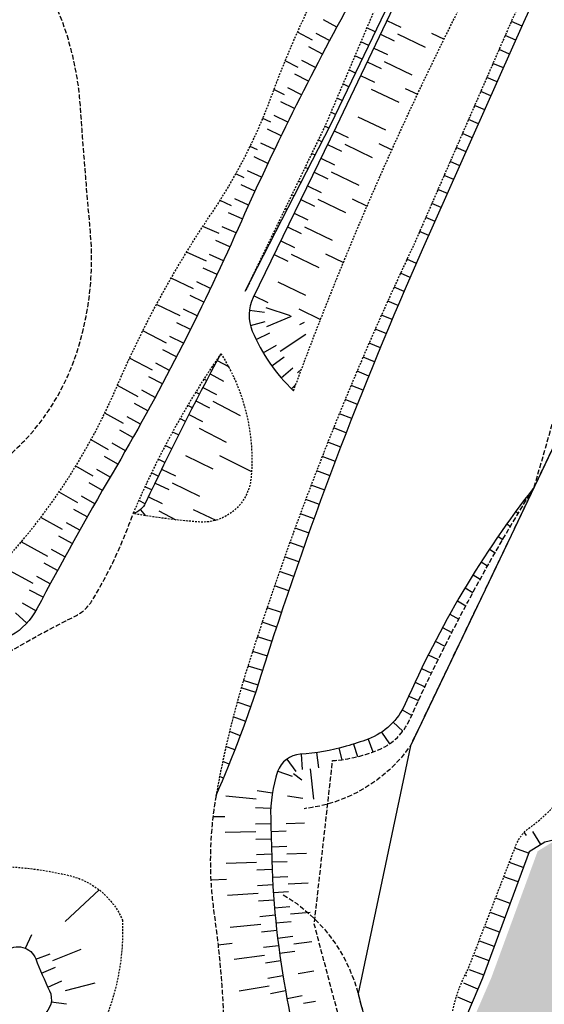
# Model space of a CAD drawing. Units: metres. Extents: x -2317 to 1050, y -572 to 2978.
# Drawn here: x -1606 to -1564, y 1588 to 1669 of the extents above; entities that cross this region are included whole.
import ezdxf

# ---------------------------------------------------------------- set-up
doc = ezdxf.new("R2010")
doc.units = ezdxf.units.M
doc.linetypes.add('L20', pattern=[0.55, 0.4, -0.15])
doc.linetypes.add('L8', pattern=[0.225, 0.15, -0.075])
doc.layers.add('ABORDS-EST', color=252, linetype='Continuous', lineweight=25)

msp = doc.modelspace()

# ---------------------------------------------------------------- hatches: boundary and pattern name
at = {"layer": 'ABORDS-EST'}
h = msp.add_hatch(dxfattribs=at)
h.set_pattern_fill('BOIS', color=256, scale=0.99978, angle=-10.3626, style=0)
h.set_pattern_definition([(349.6373968, (-807444.293, 63732.691), (0.719350113, 3.933890014), [0.382599143, -3.616520163]), (349.6373968, (-807444.127, 63733.5994), (0.719350113, 3.933890014), [0.382599143, -3.616520163]), (79.6373968, (-807444.5105, 63733.0056), (-3.933890014, 0.719350113), [0.382599143, -3.616520163]), (79.6373968, (-807443.602, 63732.8395), (-3.933890014, 0.719350113), [0.382599143, -3.616520163]), (34.6373968, (-807443.9167, 63732.622), (-3.93388984, 0.719350081), [0.382599143, -5.273009568]), (34.6373968, (-807444.4417, 63733.382), (-3.93388984, 0.719350081), [0.382599143, -5.273009568]), (304.6373968, (-807444.5105, 63733.0056), (3.93388984, -0.719350081), [0.382599143, -5.273009568]), (304.6373968, (-807443.7506, 63733.5306), (3.93388984, -0.719350081), [0.382599143, -5.273009568]), (349.6373968, (-807443.0383, 63732.931), (0.719350113, 3.933890014), [0, -3.999119306]), (349.6373968, (-807445.0053, 63733.2905), (0.719350113, 3.933890014), [0, -3.999119306]), (349.6373968, (-807443.842, 63734.094), (0.719350113, 3.933890014), [0, -3.999119306]), (349.6373968, (-807444.2017, 63732.1272), (0.719350113, 3.933890014), [0, -3.999119306]), (349.6373968, (-807444.7836, 63733.758), (0.719350113, 3.933890014), [0, -3.999119306]), (349.6373968, (-807444.9634, 63732.7747), (0.719350113, 3.933890014), [0, -3.999119306]), (349.6373968, (-807443.08, 63733.4467), (0.719350113, 3.933890014), [0, -3.999119306]), (349.6373968, (-807443.26, 63732.4632), (0.719350113, 3.933890014), [0, -3.999119306]), (349.6373968, (-807444.358, 63734.0523), (0.719350113, 3.933890014), [0, -3.999119306]), (349.6373968, (-807444.6693, 63732.349), (0.719350113, 3.933890014), [0, -3.999119306]), (349.6373968, (-807443.3743, 63733.8725), (0.719350113, 3.933890014), [0, -3.999119306]), (349.6373968, (-807443.686, 63732.169), (0.719350113, 3.933890014), [0, -3.999119306])])
edge = h.paths.add_edge_path()
edge.add_line((-1439.839, 1534.777), (-1436.464, 1541.492))
edge.add_arc((-1663.24, 1049.667), 541.59, 65.24604, 66.21079)
edge.add_arc((-2195.872, -158.587), 1862.035, 66.210791, 66.99491)
edge.add_arc((-4870.454, -6457.951), 8705.672, 66.9949103, 67.2658037)
edge.add_arc((-1508.348, 1586.461), 15.273, 227.15136, 278.50321, ccw=False)
edge.add_arc((-1476.762, 1620.513), 61.718, 215.87909, 227.15136, ccw=False)
edge.add_arc((-1594.742, 1535.175), 83.891, 35.87909, 39.42368)
edge.add_arc((-1539.457, 1580.625), 12.322, 39.42368, 62.67523)
edge.add_arc((-1617.93, 1428.747), 183.274, 62.67523, 66.25902)
edge.add_line((-1544.143, 1596.512), (-1555.957, 1601.708))
edge.add_line((-1555.957, 1601.708), (-1559.962, 1600.275))
edge.add_line((-1559.962, 1600.275), (-1562.852, 1601.685))
edge.add_line((-1562.852, 1601.685), (-1564.141, 1600.891))
edge.add_line((-1564.141, 1600.891), (-1567.925, 1590.554))
edge.add_line((-1567.925, 1590.554), (-1569.556, 1586.779))
edge.add_line((-1569.556, 1586.779), (-1570.539, 1584.398))
edge.add_arc((-1589.726, 1580.352), 19.608, -14.27412, 11.90802, ccw=False)
edge.add_arc((-1568.238, 1574.885), 2.564, 165.72588, 220.16773)
edge.add_arc((-1567.601, 1575.423), 3.397, 220.16773, 253.08918)
edge.add_arc((-1614.924, 1419.77), 159.29, 69.1915, 73.08918, ccw=False)
edge.add_line((-1558.337, 1568.67), (-1545.817, 1562.238))
edge.add_arc((-1542.711, 1564.808), 4.031, 219.61193, 320.60331)
edge.add_arc((-1452.221, 1493.249), 111.335, 135.36729, 141.70172, ccw=False)
edge.add_arc((-1525.772, 1565.863), 7.979, 119.93874, 135.36729, ccw=False)
edge.add_arc((-1529.453, 1572.255), 0.603, 98.41338, 119.93873, ccw=False)
edge.add_arc((-1528.902, 1568.53), 4.368, 32.74594, 98.41338, ccw=False)
edge.add_arc((-1522.634, 1572.561), 3.084, 212.74594, 251.47965)
edge.add_arc((-1480.889, 1697.177), 134.506, 251.47965, 256.89927)
edge.add_arc((-1529.38, 1488.812), 79.426, 58.9928, 76.89927, ccw=False)
edge.add_arc((-1376.904, 1742.502), 216.559, 238.9928, 248.98375)
edge.add_arc((-1494.685, 1412.03), 134.443, 65.92411, 72.63965, ccw=False)

# ---------------------------------------------------------------- linework, layer by layer
for p, q in [((-1580.56, 1668.309, 200.55), (-1581.661, 1668.901, 200.55)), ((-1577.414, 1667.932, 204.72), (-1578.101, 1668.261)), ((-1576.461, 1668.851, 204.72), (-1575.333, 1668.312, 204.72)), ((-1565.422, 1668.39), (-1566.294, 1668.778)), ((-1582.547, 1667.238, 200.55), (-1583.776, 1667.887, 200.55)), ((-1581.149, 1667.206, 200.55), (-1582.253, 1667.793, 200.55)), ((-1576.999, 1667.723, 204.72), (-1575.871, 1667.184, 204.72)), ((-1575.602, 1667.748, 204.72), (-1573.346, 1666.672, 204.72)), ((-1572.808, 1667.8, 204.72), (-1571.798, 1667.317)), ((-1565.93, 1667.248), (-1566.794, 1667.632)), ((-1581.733, 1666.101, 200.55), (-1582.839, 1666.682, 200.55)), ((-1577.954, 1666.805, 204.72), (-1578.591, 1667.11)), ((-1577.538, 1666.595, 204.72), (-1576.41, 1666.056, 204.72)), ((-1578.494, 1665.678, 204.72), (-1579.08, 1665.958)), ((-1566.438, 1666.106), (-1567.294, 1666.487)), ((-1583.708, 1665.01, 200.55), (-1584.773, 1665.557, 200.55)), ((-1582.31, 1664.993, 200.55), (-1583.42, 1665.568, 200.55)), ((-1578.076, 1665.467, 204.72), (-1576.948, 1664.928, 204.72)), ((-1576.679, 1665.492, 204.72), (-1574.423, 1664.416, 204.72)), ((-1566.945, 1664.964), (-1567.793, 1665.341)), ((-1582.882, 1663.882, 200.55), (-1583.995, 1664.451, 200.55)), ((-1579.034, 1664.551, 204.72), (-1579.569, 1664.807)), ((-1578.614, 1664.339, 204.72), (-1577.486, 1663.8, 204.72)), ((-1567.453, 1663.822), (-1568.293, 1664.195)), ((-1583.449, 1662.767, 200.55), (-1584.564, 1663.331, 200.55)), ((-1579.575, 1663.424, 204.72), (-1580.058, 1663.655)), ((-1574.961, 1663.288, 204.72), (-1573.966, 1662.813)), ((-1584.847, 1662.77, 200.55), (-1585.695, 1663.196, 200.55)), ((-1580.115, 1662.297, 204.72), (-1580.547, 1662.503)), ((-1577.755, 1663.236, 204.72), (-1575.499, 1662.16, 204.72)), ((-1567.961, 1662.68), (-1568.792, 1663.05)), ((-1584.009, 1661.65, 200.55), (-1585.128, 1662.208, 200.55)), ((-1568.468, 1661.538), (-1569.292, 1661.904)), ((-1584.564, 1660.53, 200.55), (-1585.685, 1661.082, 200.55)), ((-1580.655, 1661.17, 204.72), (-1581.036, 1661.352)), ((-1578.832, 1660.98, 204.72), (-1576.576, 1659.904, 204.72)), ((-1585.962, 1660.518, 200.55), (-1586.609, 1660.835, 200.55)), ((-1581.203, 1660.047, 204.72), (-1581.53, 1660.213)), ((-1568.976, 1660.396), (-1569.792, 1660.758)), ((-1585.113, 1659.408, 200.55), (-1586.237, 1659.954, 200.55)), ((-1580.769, 1659.828, 204.72), (-1579.645, 1659.282, 204.72)), ((-1569.484, 1659.254), (-1570.291, 1659.613)), ((-1587.054, 1658.255, 200.55), (-1587.646, 1658.537, 200.55)), ((-1585.656, 1658.282, 200.55), (-1586.783, 1658.822, 200.55)), ((-1581.773, 1658.934, 204.72), (-1582.073, 1659.087)), ((-1581.315, 1658.703, 204.72), (-1580.19, 1658.158, 204.72)), ((-1579.918, 1658.72, 204.72), (-1577.669, 1657.628, 204.72)), ((-1577.114, 1658.776, 204.72), (-1576.058, 1658.271)), ((-1569.992, 1658.112), (-1570.791, 1658.467)), ((-1586.193, 1657.153, 200.55), (-1587.323, 1657.688, 200.55)), ((-1582.343, 1657.822, 204.72), (-1582.616, 1657.961)), ((-1581.861, 1657.579, 204.72), (-1580.736, 1657.033, 204.72)), ((-1570.499, 1656.97), (-1571.29, 1657.321)), ((-1588.122, 1655.981, 200.55), (-1588.811, 1656.3, 200.55)), ((-1586.725, 1656.022, 200.55), (-1587.857, 1656.551, 200.55)), ((-1582.914, 1656.71, 204.72), (-1583.159, 1656.835)), ((-1582.406, 1656.454, 204.72), (-1581.282, 1655.909, 204.72)), ((-1581.009, 1656.471, 204.72), (-1578.76, 1655.38, 204.72)), ((-1571.007, 1655.828), (-1571.79, 1656.176)), ((-1587.25, 1654.888, 200.55), (-1588.386, 1655.411, 200.55)), ((-1583.484, 1655.598, 204.72), (-1583.702, 1655.709)), ((-1582.952, 1655.33, 204.72), (-1581.828, 1654.784, 204.72)), ((-1584.054, 1654.486, 204.72), (-1584.245, 1654.583)), ((-1571.515, 1654.686), (-1572.29, 1655.03)), ((-1589.167, 1653.696, 200.55), (-1590.108, 1654.12, 200.55)), ((-1587.77, 1653.752, 200.55), (-1588.908, 1654.269, 200.55)), ((-1583.498, 1654.206, 204.72), (-1582.373, 1653.66, 204.72)), ((-1582.1, 1654.222, 204.72), (-1579.852, 1653.131, 204.72)), ((-1579.306, 1654.255, 204.72), (-1578.087, 1653.663)), ((-1572.022, 1653.544), (-1572.789, 1653.884)), ((-1588.284, 1652.612, 200.55), (-1589.425, 1653.123, 200.55)), ((-1584.624, 1653.373, 204.72), (-1584.788, 1653.457)), ((-1584.043, 1653.081, 204.72), (-1582.919, 1652.536, 204.72)), ((-1585.194, 1652.261, 204.72), (-1585.331, 1652.331)), ((-1572.53, 1652.401), (-1573.289, 1652.739)), ((-1590.188, 1651.413, 200.55), (-1591.504, 1652.005, 200.55)), ((-1588.793, 1651.471, 200.55), (-1589.934, 1651.98, 200.55)), ((-1585.764, 1651.149, 204.72), (-1585.874, 1651.204)), ((-1584.589, 1651.957, 204.72), (-1583.465, 1651.411, 204.72)), ((-1583.192, 1651.973, 204.72), (-1580.943, 1650.882, 204.72)), ((-1573.038, 1651.259), (-1573.788, 1651.593)), ((-1589.305, 1650.331, 200.55), (-1590.444, 1650.847, 200.55)), ((-1585.135, 1650.832, 204.72), (-1584.01, 1650.287, 204.72)), ((-1591.221, 1649.154, 200.55), (-1592.836, 1649.905, 200.55)), ((-1589.825, 1649.194, 200.55), (-1590.96, 1649.718, 200.55)), ((-1586.334, 1650.037, 204.72), (-1586.417, 1650.078)), ((-1585.68, 1649.708, 204.72), (-1584.556, 1649.162, 204.72)), ((-1584.283, 1649.725, 204.72), (-1582.034, 1648.633, 204.72)), ((-1581.489, 1649.758, 204.72), (-1580.027, 1649.048)), ((-1586.904, 1648.924, 204.72), (-1586.96, 1648.952)), ((-1574.052, 1648.975), (-1574.826, 1649.316)), ((-1590.352, 1648.061, 200.55), (-1591.484, 1648.592, 200.55)), ((-1574.553, 1647.83), (-1575.354, 1648.179)), ((-1592.283, 1646.908, 200.55), (-1594.099, 1647.781, 200.55)), ((-1590.886, 1646.931, 200.55), (-1592.015, 1647.469, 200.55)), ((-1587.474, 1647.812, 204.72), (-1587.503, 1647.826)), ((-1585.375, 1647.476, 204.72), (-1583.126, 1646.384, 204.72)), ((-1588.044, 1646.7, 204.72), (-1588.046, 1646.7)), ((-1575.05, 1646.683), (-1575.878, 1647.04)), ((-1593.372, 1644.676, 200.55), (-1595.294, 1645.629, 200.55)), ((-1591.427, 1645.805, 200.55), (-1592.552, 1646.349, 200.55)), ((-1587.318, 1646.335, 204.72), (-1586.193, 1645.789, 204.72)), ((-1575.543, 1645.535), (-1576.396, 1645.899)), ((-1591.976, 1644.681, 200.55), (-1593.097, 1645.233, 200.55)), ((-1587.697, 1645.151, 204.72), (-1586.458, 1644.993, 204.72)), ((-1586.372, 1645.374, 204.72), (-1584.382, 1644.729, 86.613)), ((-1583.671, 1645.26, 204.72), (-1581.891, 1644.395)), ((-1592.531, 1643.562, 200.55), (-1593.649, 1644.12, 200.55)), ((-1587.623, 1643.911, 204.72), (-1586.411, 1644.217, 204.72)), ((-1586.267, 1643.814, 204.72), (-1584.265, 1644.672, 82.007)), ((-1583.57, 1643.968, 204.72), (-1583.212, 1644.16, 40.622)), ((-1576.032, 1644.384), (-1576.909, 1644.755)), ((-1594.489, 1642.457, 200.55), (-1596.425, 1643.448, 200.55)), ((-1587.157, 1642.753, 204.72), (-1586.031, 1643.295, 204.72)), ((-1585.191, 1641.806, 204.72), (-1583.099, 1643.175, 204.72)), ((-1576.516, 1643.232), (-1577.417, 1643.609)), ((-1593.093, 1642.445, 200.55), (-1594.207, 1643.011, 200.55)), ((-1576.996, 1642.078), (-1577.92, 1642.46)), ((-1593.662, 1641.332, 200.55), (-1594.773, 1641.905, 200.55)), ((-1586.567, 1641.652, 204.72), (-1585.492, 1642.29, 204.72)), ((-1595.634, 1640.253, 200.55), (-1597.493, 1641.233, 200.55)), ((-1594.238, 1640.223, 200.55), (-1595.345, 1640.803, 200.55)), ((-1590.333, 1641.04, 203.99), (-1589.427, 1640.553, 203.99)), ((-1585.883, 1640.607, 204.72), (-1584.868, 1641.336, 204.72)), ((-1577.471, 1640.922), (-1578.417, 1641.309)), ((-1590.922, 1639.938, 203.99), (-1589.818, 1639.352, 203.99)), ((-1590.628, 1640.489, 203.99), (-1590.742, 1640.55, 203.99)), ((-1585.11, 1639.625, 204.72), (-1584.163, 1640.44, 204.72)), ((-1583.781, 1640.017, 204.72), (-1583.443, 1640.336)), ((-1577.942, 1639.764), (-1578.909, 1640.156)), ((-1594.821, 1639.118, 200.55), (-1595.924, 1639.704, 200.55)), ((-1591.214, 1639.386, 203.99), (-1591.429, 1639.499, 203.99)), ((-1596.806, 1638.063, 200.55), (-1598.499, 1638.983, 200.55)), ((-1595.41, 1638.016, 200.55), (-1596.51, 1638.609, 200.55)), ((-1591.794, 1638.279, 203.99), (-1592.098, 1638.437, 203.99)), ((-1591.505, 1638.832, 203.99), (-1590.398, 1638.252, 203.99)), ((-1584.254, 1638.715, 204.72), (-1583.916, 1639.063)), ((-1578.409, 1638.605), (-1579.396, 1639)), ((-1596.007, 1636.918, 200.55), (-1597.103, 1637.518, 200.55)), ((-1592.082, 1637.724, 203.99), (-1590.972, 1637.15, 203.99)), ((-1590.686, 1637.701, 203.99), (-1588.469, 1636.546, 203.99)), ((-1578.871, 1637.444), (-1579.878, 1637.842)), ((-1598.006, 1635.888, 200.55), (-1599.521, 1636.736, 200.55)), ((-1592.369, 1637.169, 203.99), (-1592.748, 1637.364, 203.99)), ((-1596.611, 1635.823, 200.55), (-1597.703, 1636.43, 200.55)), ((-1592.937, 1636.056, 203.99), (-1593.379, 1636.28, 203.99)), ((-1592.654, 1636.612, 203.99), (-1591.541, 1636.044, 203.99)), ((-1579.328, 1636.281), (-1580.354, 1636.682)), ((-1597.221, 1634.732, 200.55), (-1598.31, 1635.346, 200.55)), ((-1593.5, 1634.94, 203.99), (-1593.991, 1635.185, 203.99)), ((-1591.823, 1635.49, 203.99), (-1589.594, 1634.359, 203.99)), ((-1579.782, 1635.116), (-1580.825, 1635.52)), ((-1599.232, 1633.728, 200.55), (-1600.65, 1634.544, 200.55)), ((-1580.23, 1633.949), (-1581.291, 1634.355)), ((-1597.838, 1633.646, 200.55), (-1598.923, 1634.266, 200.55)), ((-1594.057, 1633.821, 203.99), (-1594.583, 1634.081, 203.99)), ((-1598.462, 1632.563, 200.55), (-1599.543, 1633.19, 200.55)), ((-1594.607, 1632.699, 203.99), (-1595.157, 1632.967, 203.99)), ((-1592.936, 1633.267, 203.99), (-1590.695, 1632.159, 203.99)), ((-1590.147, 1633.261, 203.99), (-1587.527, 1631.948, 203.99)), ((-1580.675, 1632.781), (-1581.751, 1633.188)), ((-1600.487, 1631.572, 200.55), (-1601.894, 1632.391, 200.55)), ((-1599.092, 1631.483, 200.55), (-1600.171, 1632.115, 200.55)), ((-1594.881, 1632.137, 203.99), (-1593.756, 1631.592, 203.99)), ((-1581.115, 1631.611), (-1582.206, 1632.02)), ((-1595.152, 1631.574, 203.99), (-1595.711, 1631.843, 203.99)), ((-1601.741, 1629.396, 200.55), (-1603.266, 1630.266, 200.55)), ((-1599.721, 1630.403, 200.55), (-1600.803, 1631.029, 200.55)), ((-1595.691, 1630.446, 203.99), (-1596.245, 1630.709, 203.99)), ((-1595.422, 1631.01, 203.99), (-1594.295, 1630.472, 203.99)), ((-1594.026, 1631.032, 203.99), (-1591.774, 1629.948, 203.99)), ((-1581.55, 1630.44), (-1582.656, 1630.849)), ((-1600.345, 1629.32, 200.55), (-1601.429, 1629.942, 200.55)), ((-1596.225, 1629.316, 203.99), (-1596.749, 1629.59, 203.99)), ((-1595.958, 1629.881, 203.99), (-1594.828, 1629.348, 203.99)), ((-1581.981, 1629.267), (-1583.101, 1629.676)), ((-1565.18, 1629.688), (-1565.078, 1629.611)), ((-1600.964, 1628.234, 200.55), (-1602.051, 1628.851, 200.55)), ((-1596.613, 1628.831, 203.99), (-1596.197, 1628.34, 203.99)), ((-1595.118, 1628.737, 203.99), (-1593.718, 1628.005, 203.99)), ((-1592.304, 1628.839, 203.99), (-1590.455, 1627.961, 203.99)), ((-1565.925, 1628.685), (-1565.728, 1628.541)), ((-1602.974, 1627.209, 200.55), (-1604.75, 1628.201, 200.55)), ((-1597.155, 1628.528, 203.99), (-1597.178, 1628.597, 203.99)), ((-1582.408, 1628.092), (-1583.54, 1628.5)), ((-1601.577, 1627.146, 200.55), (-1602.668, 1627.757, 200.55)), ((-1582.83, 1626.915), (-1583.974, 1627.323)), ((-1566.656, 1627.671), (-1566.369, 1627.467)), ((-1602.186, 1626.054, 200.55), (-1603.279, 1626.661, 200.55)), ((-1567.371, 1626.646), (-1567, 1626.391)), ((-1604.188, 1625.011, 200.55), (-1606.352, 1626.193, 200.55)), ((-1602.79, 1624.96, 200.55), (-1603.886, 1625.562, 200.55)), ((-1583.247, 1625.737), (-1584.402, 1626.144)), ((-1568.07, 1625.61), (-1567.622, 1625.312)), ((-1583.66, 1624.558), (-1584.825, 1624.963)), ((-1605.381, 1622.802, 200.55), (-1607.586, 1623.98, 200.55)), ((-1603.39, 1623.863, 200.55), (-1604.488, 1624.46, 200.55)), ((-1568.753, 1624.563), (-1568.234, 1624.23)), ((-1603.984, 1622.764, 200.55), (-1605.085, 1623.355, 200.55)), ((-1584.069, 1623.377), (-1585.243, 1623.78)), ((-1569.421, 1623.507), (-1568.838, 1623.145)), ((-1604.573, 1621.661, 200.55), (-1605.676, 1622.248, 200.55)), ((-1584.473, 1622.194), (-1585.655, 1622.595)), ((-1570.072, 1622.44), (-1569.433, 1622.056)), ((-1586.057, 1621.407), (-1586.062, 1621.408)), ((-1605.16, 1620.558, 200.55), (-1606.246, 1621.176, 200.55)), ((-1585.07, 1620.417), (-1586.256, 1620.812)), ((-1570.707, 1621.363), (-1570.019, 1620.965)), ((-1605.896, 1619.551, 200.55), (-1606.814, 1620.398, 200.55)), ((-1571.326, 1620.278), (-1570.597, 1619.87)), ((-1586.846, 1619.025), (-1586.859, 1619.029)), ((-1585.463, 1619.231), (-1586.651, 1619.621)), ((-1571.928, 1619.182), (-1571.166, 1618.771)), ((-1585.852, 1618.043), (-1587.04, 1618.429)), ((-1572.513, 1618.078), (-1571.726, 1617.668)), ((-1587.616, 1616.637), (-1587.634, 1616.643)), ((-1586.235, 1616.853), (-1587.425, 1617.235)), ((-1573.082, 1616.965), (-1572.278, 1616.562)), ((-1586.614, 1615.662), (-1587.806, 1616.039)), ((-1573.634, 1615.844), (-1572.822, 1615.452)), ((-1587.189, 1613.878), (-1588.367, 1614.269)), ((-1586.994, 1614.471), (-1588.182, 1614.857)), ((-1574.168, 1614.714), (-1573.357, 1614.338)), ((-1574.685, 1613.576), (-1573.884, 1613.219)), ((-1587.59, 1612.694), (-1588.706, 1613.08)), ((-1588.006, 1611.515), (-1589.028, 1611.884)), ((-1575.214, 1612.444), (-1574.443, 1612.008)), ((-1575.95, 1611.438), (-1575.163, 1610.707)), ((-1588.438, 1610.343), (-1589.332, 1610.678)), ((-1576.899, 1610.629), (-1576.258, 1609.67)), ((-1588.885, 1609.175), (-1589.62, 1609.462)), ((-1579.191, 1609.653), (-1578.866, 1608.627)), ((-1578.009, 1610.061), (-1577.617, 1609.012)), ((-1583.475, 1608.827), (-1583.393, 1607.58)), ((-1582.232, 1608.954), (-1582.061, 1607.716)), ((-1580.392, 1609.31), (-1580.16, 1608.379)), ((-1589.346, 1608.014), (-1589.89, 1608.234)), ((-1584.641, 1608.43), (-1583.909, 1607.418)), ((-1589.823, 1606.859), (-1590.144, 1606.993)), ((-1585.381, 1607.447), (-1584.206, 1607.023)), ((-1584.087, 1607.243), (-1583.418, 1606.74)), ((-1582.725, 1607.636), (-1582.471, 1605.149)), ((-1590.315, 1605.709), (-1590.38, 1605.738)), ((-1587.158, 1605.136), (-1589.645, 1605.388)), ((-1585.834, 1605.63), (-1587.068, 1605.826)), ((-1584.6, 1605.433), (-1583.325, 1605.229)), ((-1589.719, 1603.711), (-1590.689, 1603.698)), ((-1585.96, 1604.387), (-1587.209, 1604.441)), ((-1585.954, 1603.137), (-1587.203, 1603.104)), ((-1584.704, 1603.17), (-1583.2, 1603.21)), ((-1587.187, 1602.479), (-1589.685, 1602.412)), ((-1585.937, 1602.513), (-1584.688, 1602.546)), ((-1565.065, 1602.168), (-1565.233, 1602.442)), ((-1563.878, 1601.431), (-1564.533, 1602.495)), ((-1585.92, 1601.888), (-1587.17, 1601.854)), ((-1585.903, 1601.263), (-1584.654, 1601.298)), ((-1585.885, 1600.639), (-1587.135, 1600.603)), ((-1584.636, 1600.674), (-1583.045, 1600.719)), ((-1564.884, 1600.728), (-1566.006, 1601.14)), ((-1587.117, 1599.976), (-1589.615, 1599.9)), ((-1585.868, 1600.014), (-1584.618, 1600.052)), ((-1565.315, 1599.555), (-1566.456, 1599.974)), ((-1585.846, 1599.389), (-1587.095, 1599.34)), ((-1589.564, 1598.585), (-1590.859, 1598.522)), ((-1585.786, 1598.141), (-1587.033, 1598.07)), ((-1585.818, 1598.765), (-1584.57, 1598.825)), ((-1584.538, 1598.212), (-1582.896, 1598.306)), ((-1565.745, 1598.382), (-1566.907, 1598.808)), ((-1602.755, 1595.153), (-1599.998, 1597.739)), ((-1586.994, 1597.435), (-1589.489, 1597.27)), ((-1585.747, 1597.517), (-1584.5, 1597.6)), ((-1567.349, 1597.639), (-1567.357, 1597.642)), ((-1585.703, 1596.894), (-1586.95, 1596.801)), ((-1566.391, 1596.622), (-1567.565, 1597.053)), ((-1585.599, 1595.649), (-1586.843, 1595.533)), ((-1585.654, 1596.271), (-1584.408, 1596.375)), ((-1584.354, 1595.764), (-1582.748, 1595.913)), ((-1566.822, 1595.449), (-1567.995, 1595.879)), ((-1586.782, 1594.9), (-1589.269, 1594.647)), ((-1585.538, 1595.027), (-1584.295, 1595.153)), ((-1568.211, 1595.293), (-1568.258, 1595.31)), ((-1605.997, 1592.947), (-1605.49, 1594.09)), ((-1585.472, 1594.405), (-1586.715, 1594.268)), ((-1567.253, 1594.275), (-1568.426, 1594.706)), ((-1589.124, 1593.339), (-1590.269, 1593.202)), ((-1585.401, 1593.784), (-1584.16, 1593.933)), ((-1584.084, 1593.324), (-1582.599, 1593.515)), ((-1567.684, 1593.102), (-1568.857, 1593.533)), ((-1605.164, 1592.06), (-1603.998, 1592.509)), ((-1603.776, 1591.949), (-1601.46, 1592.89)), ((-1585.324, 1593.164), (-1586.563, 1593.005)), ((-1585.241, 1592.545), (-1584.003, 1592.715)), ((-1569.072, 1592.946), (-1569.159, 1592.978)), ((-1586.479, 1592.374), (-1588.956, 1592.033)), ((-1585.153, 1591.926), (-1586.39, 1591.745)), ((-1568.114, 1591.929), (-1569.288, 1592.36)), ((-1604.694, 1590.902), (-1603.544, 1591.393)), ((-1583.728, 1590.895), (-1582.45, 1591.105)), ((-1568.545, 1590.756), (-1569.718, 1591.186)), ((-1604.182, 1589.762), (-1603.051, 1590.294)), ((-1602.73, 1589.498), (-1600.31, 1590.121)), ((-1584.961, 1590.691), (-1586.194, 1590.488)), ((-1569.027, 1589.603), (-1570.174, 1590.1)), ((-1569.926, 1590.673), (-1570.085, 1590.742)), ((-1586.088, 1589.861), (-1588.55, 1589.432)), ((-1584.746, 1589.46), (-1585.976, 1589.235)), ((-1603.906, 1588.567), (-1602.668, 1588.393)), ((-1584.631, 1588.846), (-1583.404, 1589.082)), ((-1583.287, 1588.448), (-1582.296, 1588.623)), ((-1570.919, 1588.379), (-1570.954, 1588.394)), ((-1569.524, 1588.456), (-1570.671, 1588.953))]:
    msp.add_line(p, q, dxfattribs=at)
at = {"layer": 'ABORDS-EST', "linetype": 'L8', "flags": 128}
for points in [[(-1525.505, 1753.946), (-1535.556, 1732.025), (-1545.068, 1713.037), (-1555.982, 1690.015), (-1566.157, 1669.093), (-1574.227, 1650.588, 0.033897), (-1587.839, 1616.002, 0.033165), (-1590.434, 1605.436)], [(-1838.344, 1740.737, 0.092614), (-1846.009, 1721.632, 0.057052), (-1846.744, 1710.413, 0.097799), (-1844.095, 1699.752, 0.03235), (-1838.942, 1690.391, 0.071298), (-1834.762, 1685.53, -0.009411), (-1831.837, 1682.875, 0.075288), (-1826.193, 1678.968, -0.045164), (-1823.682, 1677.443, 0.041941), (-1817.975, 1673.929, -0.211736), (-1811.769, 1666.337, -0.139089), (-1811.872, 1653.979, 0.066124), (-1812.764, 1627.783, 0.072964), (-1804.242, 1609.436, 0.040087), (-1797.246, 1600.435, 0.001133), (-1787.188, 1589.486, -0.019103), (-1774.492, 1574.629, 0.02041), (-1760.521, 1558.366, 0.00367), (-1740.18, 1536.874, 0.12984), (-1712.187, 1525.687, 0.110379), (-1700.395, 1526.845, 0.082445), (-1690.467, 1532.043, 0.013327), (-1681.552, 1539.157, 0.091961), (-1669.977, 1557.892, 0.123445), (-1668.559, 1569.238, -0.087352), (-1664.232, 1589.193, -0.067799), (-1658.989, 1598.283, -0.048467), (-1651.574, 1606.156, -0.04668), (-1642.977, 1612.361, -0.060136), (-1633.925, 1616.314), (-1621.292, 1618.299, 0.058412), (-1611.274, 1621.1, 0.108686), (-1598.54, 1638.891, -0.047469), (-1590.829, 1653.021, 0.061083), (-1585.871, 1662.724, -0.052692), (-1578.468, 1677.831)], [(-1584.099, 1638.565, -0.032401), (-1568.546, 1673.735, 0.282368), (-1568.8, 1677.397, 0.178688), (-1572.419, 1679.859), (-1574.575, 1676.565), (-1581.445, 1660.388), (-1588.046, 1646.7)], [(-1590.037, 1641.59, 0.051674), (-1597.216, 1628.51, 3.35184)], [(-1590.037, 1641.59, -0.166305), (-1587.568, 1631.435, -0.410945), (-1591.854, 1627.825, -0.023619), (-1597.216, 1628.51, 5.689776)], [(-1571.258, 1584.348, -0.151856), (-1569.85, 1591.19), (-1565.915, 1601.375, -0.147557), (-1564.785, 1602.826, 0.11601), (-1561.189, 1606.896, -0.361233), (-1556.368, 1608.849, -0.019912), (-1531.731, 1595.709, -0.097345), (-1526.991, 1591.52, -0.03728), (-1524.44, 1587.612, 0.014441), (-1522.226, 1583.856, 0.046795), (-1520.423, 1581.509, 0.02714), (-1517.968, 1579.138, -0.22003), (-1503.464, 1587.401, -0.150935), (-1500.276, 1586.705, 0.014222), (-1495.834, 1584.359, 0.084237), (-1483.718, 1580.749, -0.203456), (-1481.099, 1579.239, -0.133175), (-1478.546, 1572.878, -0.071572), (-1478.672, 1568.044, 0.322041), (-1476.722, 1564.05, 0.001151), (-1470.4, 1560.668, -0.045406), (-1466.903, 1558.378, 0.062084), (-1457.945, 1552.931, 0.017107), (-1445.511, 1547.846, -0.017496), (-1435.362, 1543.686, -0.017496)], [(-1598.084, 1595.258, -0.280013), (-1607.761, 1577.637, -0.124781), (-1613.835, 1575.928, -0.387602), (-1619.098, 1580.484, -0.179685), (-1618.258, 1583.951, 0.057946), (-1610.867, 1598.228, -0.25522), (-1609.396, 1599.49, -0.063526), (-1607.651, 1599.634, -0.047614), (-1602.406, 1598.897, -0.236889), (-1598.084, 1595.258, -0.47431)]]:
    msp.add_lwpolyline(points, format="xyb", dxfattribs=at)
at = {"layer": 'ABORDS-EST', "flags": 128}
for points in [[(-1590.434, 1605.436, 0.02716), (-1586.735, 1615.281, -0.028405), (-1573.546, 1650.117), (-1565.278, 1668.714), (-1555.67, 1689.74), (-1543.649, 1713.972), (-1534.631, 1731.668), (-1524.542, 1753.161), (-1524.542, 1753.161)], [(-1578.468, 1677.831, -0.113939), (-1578.487, 1673.427, -0.025455), (-1579.299, 1670.626, 0.021687), (-1588.631, 1651.838, -0.028219), (-1598.937, 1631.75, 0.011453), (-1605.074, 1620.717, -0.140587), (-1607.172, 1618.527, -0.061162)], [(-1588.046, 1646.7), (-1581.056, 1660.336), (-1572.501, 1678.183), (-1572.132, 1677.925), (-1580.614, 1660.151), (-1587.39, 1646.188, 0.215099), (-1587.467, 1643.441, 0.104845), (-1584.099, 1638.565)], [(-1533.398, 1674.103), (-1540.535, 1660.096), (-1558.631, 1642.864), (-1566.314, 1626.722), (-1574.548, 1609.514), (-1578.824, 1589.262, -0.016929), (-1577.145, 1581.934, -0.034307), (-1575.947, 1572.239), (-1574.996, 1565.418), (-1575.062, 1557.194), (-1576.553, 1548.19), (-1582.242, 1532.141), (-1587.167, 1515.136), (-1593.925, 1498.637), (-1601.935, 1480.236), (-1609.085, 1464.146)], [(-1590.037, 1641.59, 0.014487), (-1596.195, 1629.38, -0.216698), (-1597.216, 1628.51, -1.24735)], [(-1564.419, 1630.68, 0.062886), (-1574.963, 1612.946, -0.203084), (-1578, 1610.065, -0.019396), (-1579.785, 1609.473, -0.05483), (-1583.547, 1608.822, 0.304648), (-1585.395, 1607.408, 0.088284), (-1585.967, 1603.624, 0.000603), (-1585.871, 1600.146, 0.040383), (-1584.633, 1588.853, -0.064433), (-1583.985, 1578.313, 91.111916)], [(-1436.674, 1541.076, 0.004481), (-1445.519, 1545.079, 0.003421), (-1468.899, 1555.219, 0.001182), (-1506.814, 1571.25, 0.000086), (-1509.563, 1572.404, -0.035943), (-1517.98, 1576.67, -0.101588), (-1521.699, 1580.09, 0.025802), (-1526.18, 1585.672, -0.115217), (-1529.028, 1590.903), (-1533.665, 1594.441), (-1543.885, 1598.737), (-1544.217, 1598.899), (-1557.332, 1605.294), (-1560.072, 1602.451), (-1563.555, 1601.63), (-1564.844, 1600.836), (-1568.638, 1590.502), (-1570.272, 1586.728), (-1571.258, 1584.348)], [(-1611.691, 1584.446, -0.221239), (-1607.608, 1592.736, -0.508302), (-1605.172, 1592.081, 0.020291), (-1604.048, 1589.481, -0.366708), (-1604.568, 1587.484, 0.015536), (-1609.684, 1583.639, -0.584631), (-1611.691, 1584.446, -0.826145)]]:
    msp.add_lwpolyline(points, format="xyb", dxfattribs=at)
at = {"layer": 'ABORDS-EST', "linetype": 'L20', "flags": 128}
for points in [[(-1398.813, 1621.773), (-1408.033, 1626.614), (-1428.6, 1634.731), (-1446.286, 1642.389), (-1459.948, 1646.596), (-1466.989, 1655.564), (-1458.313, 1670.352), (-1462.056, 1672.856), (-1457.832, 1681.877), (-1453.801, 1694.363), (-1473.332, 1703.187), (-1496.742, 1712.971), (-1499.177, 1718.004), (-1500.07, 1723.269), (-1501.845, 1727.269), (-1507.054, 1727.594), (-1513.854, 1726.298), (-1517.797, 1726.108), (-1521.247, 1721.318), (-1523.827, 1715.742), (-1525.382, 1701.266), (-1530.165, 1684.671), (-1533.398, 1674.103), (-1540.535, 1660.096), (-1558.631, 1642.864), (-1566.314, 1626.722), (-1574.548, 1609.514, -0.213851), (-1583.217, 1604.372)], [(-1633.925, 1616.314, 0.068357), (-1607.621, 1633.027, 0.138443), (-1601.847, 1641.592, 0.102164), (-1600.703, 1651.551, -0.005049), (-1601.523, 1661.887, 0.111349), (-1604.654, 1672.347, 0.070989), (-1610.913, 1680.507, -0.206495), (-1611.673, 1682.361, -0.076487), (-1611.343, 1684.266), (-1609.059, 1688.307, -0.277149), (-1601.774, 1689.367, 0.011501), (-1598.151, 1687.948, -0.094421), (-1584.648, 1679.879), (-1579.133, 1679.433), (-1578.468, 1677.831)], [(-1580.663, 1538.404, 0.059645), (-1574.176, 1563.341, 0.130654), (-1574.922, 1569.31, 0.058656), (-1577.082, 1573.25, 0.184577), (-1578.455, 1574.164, 0.04356), (-1581.03, 1574.513), (-1580.341, 1587.125), (-1582.402, 1594.923), (-1580.904, 1608.302, 0.084239), (-1577.029, 1609.247, 0.186527), (-1574.626, 1611.606, -0.032771), (-1564.419, 1630.68)], [(-1632.015, 1455.717, -0.051554), (-1639.71, 1442.945, -0.014353), (-1642.914, 1438.933, 0.030276), (-1648.27, 1431.771, 0.122991), (-1649.81, 1419.23, -0.120693), (-1653.448, 1407.274, -0.153487), (-1658.809, 1402.47, -0.116906), (-1665.641, 1401.134, -0.165312), (-1672.291, 1403.692, 0.014077), (-1678.51, 1408.585, -0.005013), (-1685.404, 1413.81, 0.028309), (-1697.074, 1419.406, -0.011039), (-1701.397, 1421.298, -0.194008), (-1706.409, 1426.648, -0.072827), (-1707.843, 1432.934, -0.113121), (-1707.311, 1436.539, 0.014804), (-1704.318, 1444.945, -0.006643), (-1690.401, 1480.366, 0.005892), (-1683.902, 1496.834, -0.008427), (-1676.206, 1516.052, 0.014466), (-1660.42, 1553.222, -0.007019), (-1653.479, 1570.269, -0.214665), (-1617.111, 1607.999, 0.244665), (-1614.58, 1611.305, -0.196951), (-1613.323, 1613.301, -0.03964), (-1601.961, 1620.115, 0.142829), (-1600.544, 1621.421, 0.051766), (-1597.216, 1628.51)], [(-1590.434, 1605.436, 0.078816), (-1590.6, 1595.835, -0.029654), (-1589.75, 1585.335, -0.019092), (-1589.91, 1575.765, -0.056282), (-1591.195, 1568.159, -0.031322), (-1599.476, 1543.171, 0.046619), (-1605.45, 1523.115, -0.096308), (-1608.347, 1516.032, -0.122792), (-1613.833, 1510.961, -0.187335), (-1622.365, 1509.834, -0.172917), (-1630.673, 1515.295, 0.116864), (-1639.77, 1520.952, 0.15698), (-1643, 1520.991, 0.192111), (-1644.832, 1519.513, 0.344331), (-1644.186, 1515.261, 0.096722), (-1636.17, 1508.278, -0.015751), (-1627.882, 1503.135, -0.229283), (-1623.331, 1495.425, 0.0156), (-1622.531, 1488.415, -0.028639), (-1623.605, 1480.269, -0.028639)], [(-1584.933, 1597.32, -0.197278), (-1578.824, 1589.262, -0.016929), (-1577.145, 1581.934, -0.034307), (-1575.947, 1572.239), (-1574.996, 1565.418), (-1575.062, 1557.194), (-1576.553, 1548.19), (-1582.242, 1532.141), (-1587.167, 1515.136), (-1593.925, 1498.637), (-1601.935, 1480.236), (-1609.085, 1464.146), (-1614.696, 1446.835), (-1618.734, 1432.671), (-1622.468, 1422.638), (-1629.893, 1409.087), (-1637.883, 1393.131), (-1640.04, 1381.808), (-1627.347, 1378.208), (-1613.638, 1372.144), (-1603.62, 1367.156), (-1596.638, 1361.67), (-1600.94, 1354.74), (-1603.405, 1351.104), (-1610.061, 1351.856)]]:
    msp.add_lwpolyline(points, format="xyb", dxfattribs=at)
msp.add_lwpolyline([(-1564.419, 1630.68), (-1558.302, 1652.043)], dxfattribs=at)

doc.saveas('drawing.dxf')
